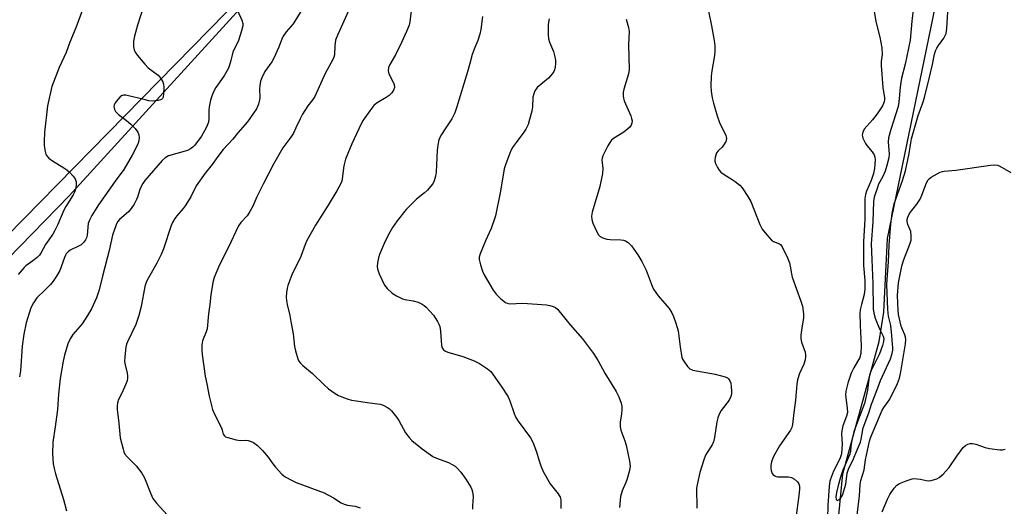
# Model space of a CAD drawing. Units: inches. Extents: x 1285765 to 1291766, y 545449 to 549450.
# Drawn here: x 1288639 to 1288969, y 548711 to 548875 of the extents above; entities that cross this region are included whole.
import ezdxf

# ---------------------------------------------------------------- set-up
doc = ezdxf.new("R2010")
doc.units = ezdxf.units.IN
doc.header["$MEASUREMENT"] = 0
for name, color, linetype in [('HYDRO-Single Line Stream', 4, 'Continuous'), ('NTRL-Farm Land', 3, 'Continuous'), ('NTRL-Trees', 3, 'Continuous'), ('Undefined', 1, 'Continuous')]:
    doc.layers.add(name, color=color, linetype=linetype)

msp = doc.modelspace()

# ---------------------------------------------------------------- linework, layer by layer
at = {"layer": 'HYDRO-Single Line Stream'}
msp.add_lwpolyline([(1288901.48, 548585.03), (1288903.15, 548599.36), (1288903.66, 548611.17), (1288908.2, 548630.68), (1288911.99, 548649.31), (1288912.07, 548658.59), (1288909.05, 548674.49), (1288912.26, 548691.86), (1288913.23, 548701.54), (1288915.29, 548722.34), (1288927.44, 548766.74), (1288928.98, 548776.52), (1288930.21, 548801.23), (1288948.49, 548889.66), (1288951.18, 548901.77), (1288948.76, 548919.48), (1288944.72, 548937.6), (1288942.56, 548958.03), (1288943.41, 548988.75), (1288940.11, 549014.12), (1288938.57, 549043.81), (1288936.44, 549058.97), (1288934.38, 549076.3), (1288933.63, 549095.24)], dxfattribs=at)
at = {"layer": 'NTRL-Farm Land'}
msp.add_lwpolyline([(1287767.61, 549429.55), (1287807.45, 549449.54), (1288702.75, 549449.46), (1288701.14, 549440.87), (1288710.63, 549421.66), (1288739.34, 549381.82), (1288744.01, 549381.73), (1288750.85, 549386.3), (1288753.07, 549393.9), (1288746.14, 549415.2), (1288738.41, 549439.91), (1288730.33, 549449.45), (1288835.48, 549449.44), (1288863.66, 549255.41), (1288875.27, 549096.31), (1288849.8, 549021.28), (1288430.74, 548594.36), (1288194.19, 548380.25), (1288131.55, 548324.62), (1288089.95, 548317.49), (1288062.21, 548321.65), (1288028.91, 548368.77), (1287819.43, 548737.4), (1287605.65, 549102.91)], dxfattribs=at)
at = {"layer": 'NTRL-Trees'}
msp.add_lwpolyline([(1288568.62, 548726.5), (1288655.62, 548815.56), (1288738.75, 548906.69), (1288782.88, 548943.75), (1288786.87, 548950.75), (1288794.87, 548954.75), (1288852.87, 549019.81), (1288886, 549050.87), (1288887.32, 549102.23), (1288866.37, 549200.81), (1288852.82, 549252.56), (1288819.93, 549421.07), (1288822.32, 549449.44), (1289396.15, 549449.39), (1289404.4, 549385.57), (1289396.43, 549282.51), (1289400.5, 549247.06), (1289406.5, 549231.06), (1289415.63, 549224.06), (1289437.63, 549217.06), (1289507.38, 549201.81)], dxfattribs=at)
at = {"layer": 'Undefined'}
for points, elevation in [([(1288925.05, 548881.68), (1288926.3, 548874.02), (1288927.65, 548868.76), (1288928.4, 548865.14), (1288928.45, 548862.94), (1288928.11, 548860.63), (1288928.07, 548859.27), (1288928.64, 548851.83), (1288929.24, 548848.45), (1288929.26, 548847.65), (1288929.18, 548847.17), (1288928.93, 548846.46), (1288928.53, 548845.72), (1288926.81, 548843.1), (1288925.2, 548841.06), (1288922.43, 548837.85), (1288921.97, 548836.92), (1288921.78, 548835.93), (1288921.81, 548835.41), (1288921.96, 548834.87), (1288922.84, 548833.05), (1288923.3, 548832.4), (1288925.11, 548830.27), (1288925.75, 548829.35), (1288926.05, 548828.52), (1288926.11, 548827.67), (1288925.86, 548824.73), (1288925.53, 548822.99), (1288924.77, 548820.74), (1288923.16, 548817.11), (1288922.86, 548816.03), (1288922.69, 548814.62), (1288922.6, 548812.63), (1288922.64, 548807.72), (1288922.47, 548803.93), (1288922.17, 548800.16), (1288922.25, 548796.77), (1288922.19, 548792.22), (1288922.59, 548787.22), (1288922.67, 548784.39), (1288922.46, 548782.5), (1288921.47, 548779.08), (1288921.12, 548777.35), (1288920.99, 548776.18), (1288921.08, 548772.06), (1288921.41, 548765.35), (1288921.28, 548762.72), (1288921.11, 548761.88), (1288920.91, 548761.36), (1288918.95, 548757.87), (1288918.08, 548756.05), (1288916.93, 548752.78), (1288916.26, 548750.08), (1288916.18, 548748.68), (1288916.75, 548744.37), (1288916.79, 548742.96), (1288916.47, 548741.63), (1288915.26, 548738.41), (1288914.9, 548736.8), (1288914.86, 548735.7), (1288915.04, 548732.24), (1288914.79, 548729.06), (1288914.63, 548728.34), (1288914.27, 548727.38), (1288912.18, 548723.21), (1288911.42, 548721.45), (1288910.95, 548719.87), (1288910.68, 548718.17), (1288910.2, 548711.73), (1288909.99, 548703.27)], 462), ([(1288660.51, 548879.14), (1288657.8, 548871.83), (1288655.85, 548867.09), (1288654.58, 548863.6), (1288652.23, 548858.53), (1288649.78, 548852.19), (1288648.34, 548845.73), (1288647.32, 548836.79), (1288647.18, 548833.85), (1288647.22, 548832.39), (1288647.57, 548830.37), (1288647.81, 548829.55), (1288648.04, 548829.05), (1288648.8, 548828.21), (1288649.97, 548827.31), (1288653.8, 548824.95), (1288654.78, 548824.27), (1288655.66, 548823.47), (1288656.9, 548822.17), (1288657.58, 548821.23), (1288657.91, 548820.24), (1288657.9, 548819.17), (1288657.69, 548817.81), (1288657.39, 548816.79), (1288656.97, 548815.89), (1288654.51, 548811.96), (1288653.81, 548810.7), (1288651.7, 548805.7), (1288650.84, 548803.92), (1288650.09, 548802.7), (1288647.68, 548799.19), (1288646.13, 548796.31), (1288645.66, 548795.66), (1288644.88, 548794.91), (1288643.36, 548793.71), (1288641.08, 548792.09), (1288640.45, 548791.55), (1288638.46, 548789.21)], 482), ([(1288680.66, 548879.33), (1288678.5, 548872.79), (1288677.52, 548869.11), (1288677.17, 548867.4), (1288677.18, 548865.64), (1288677.36, 548864.5), (1288677.7, 548863.74), (1288678.54, 548862.6), (1288680.94, 548859.7), (1288682.14, 548858.46), (1288685.48, 548855.99), (1288686.05, 548855.38), (1288686.53, 548854.72), (1288687.06, 548853.78), (1288687.31, 548853), (1288687.38, 548851.84), (1288687.31, 548849.75), (1288687.12, 548848.63), (1288686.89, 548848.2), (1288686.58, 548847.9), (1288686.2, 548847.7), (1288685.51, 548847.5), (1288683.58, 548847.29), (1288682.29, 548847.37), (1288680.34, 548848), (1288675.5, 548849.13), (1288674.65, 548849.27), (1288673.86, 548849.25), (1288673.2, 548849.03), (1288672.75, 548848.72), (1288671.94, 548847.89), (1288671.05, 548846.73), (1288670.7, 548845.99), (1288670.64, 548845.49), (1288670.8, 548844.47), (1288671.14, 548843.79), (1288672.11, 548842.84), (1288674.83, 548840.84), (1288676.31, 548839.61), (1288677.76, 548838.1), (1288678.65, 548836.92), (1288679.03, 548835.95), (1288679.1, 548835.13), (1288678.98, 548833.98), (1288678.67, 548832.86), (1288676.78, 548829.21), (1288673.99, 548824.42), (1288671.03, 548820.42), (1288665.49, 548812.56), (1288663.2, 548808.91), (1288662.42, 548807.34), (1288662.02, 548806.26), (1288661.62, 548802.31), (1288661.41, 548801.5), (1288661.03, 548800.78), (1288660.37, 548799.9), (1288659.59, 548799.17), (1288658.7, 548798.63), (1288655.9, 548797.29), (1288655.21, 548796.78), (1288654.62, 548796.14), (1288654.32, 548795.66), (1288653.98, 548794.89), (1288652.44, 548790.47), (1288651.4, 548788.67), (1288650.21, 548786.95), (1288649.3, 548785.84), (1288647.56, 548784.03), (1288644.74, 548781.33), (1288643.62, 548779.73), (1288642.7, 548778), (1288641.15, 548772.99), (1288640.4, 548769.16), (1288639.86, 548765.18), (1288639.27, 548756.85), (1288638.97, 548754.83)], 480), ([(1288712.12, 548877.69), (1288713.53, 548874.47), (1288713.85, 548873.38), (1288713.86, 548872.57), (1288713.49, 548870.92), (1288712.47, 548867.63), (1288710.58, 548863.75), (1288709.8, 548860.47), (1288709.06, 548858.35), (1288707.76, 548856.02), (1288705.92, 548853.49), (1288704.87, 548851.83), (1288704.03, 548850.37), (1288703.57, 548849.3), (1288703.05, 548847.62), (1288702.58, 548845.36), (1288702.48, 548844.24), (1288702.49, 548841.51), (1288702.31, 548840.2), (1288701.96, 548839.15), (1288701.59, 548838.37), (1288699.97, 548835.54), (1288697.74, 548832.49), (1288697.14, 548831.9), (1288696.27, 548831.28), (1288695.33, 548830.78), (1288694.53, 548830.48), (1288688.99, 548828.92), (1288687.79, 548828.28), (1288686.77, 548827.42), (1288680.99, 548820.64), (1288680.3, 548819.7), (1288679.75, 548818.73), (1288679.29, 548817.71), (1288678.55, 548815.15), (1288678.24, 548814.33), (1288677.4, 548812.77), (1288676.46, 548811.28), (1288675.49, 548810.21), (1288672.44, 548807.59), (1288671.83, 548806.81), (1288671.33, 548805.84), (1288670.11, 548802.38), (1288669.06, 548797.17), (1288666.88, 548789.04), (1288665.65, 548784.03), (1288664.79, 548781.32), (1288663.15, 548777.67), (1288661.79, 548775.39), (1288659.95, 548772.68), (1288656.87, 548769.06), (1288655.91, 548767.66), (1288655.14, 548765.91), (1288654.06, 548762.17), (1288653.62, 548760.14), (1288652.57, 548754.28), (1288652.04, 548749.1), (1288651.65, 548743.93), (1288650.9, 548738.05), (1288650.13, 548732.91), (1288649.96, 548729.04), (1288650.23, 548725.75), (1288650.55, 548724.08), (1288651.03, 548722.3), (1288653.69, 548713.73), (1288654.71, 548709.89)], 478), ([(1288733.73, 548877.92), (1288730.8, 548873.26), (1288728.45, 548870.55), (1288727.45, 548869.13), (1288726.98, 548868.11), (1288725.86, 548865.16), (1288724.3, 548861.69), (1288723.57, 548860.46), (1288721.31, 548857.21), (1288720.24, 548855.09), (1288719.83, 548853.98), (1288719.59, 548852.57), (1288719.53, 548851.42), (1288719.59, 548848.56), (1288719.53, 548847.72), (1288719.15, 548846.29), (1288718.43, 548844.67), (1288717.48, 548843.22), (1288715.44, 548840.41), (1288712.24, 548836.71), (1288710.49, 548834.51), (1288707.23, 548831.04), (1288705.45, 548828.71), (1288703.59, 548826.11), (1288701.26, 548823.18), (1288698.23, 548818.85), (1288696.38, 548815.25), (1288694.52, 548812.19), (1288693.82, 548811.26), (1288691.73, 548808.87), (1288691.03, 548807.95), (1288690.31, 548806.65), (1288689.85, 548805.57), (1288687.22, 548797.82), (1288686.47, 548795.88), (1288685, 548792.93), (1288682.23, 548788.09), (1288681.56, 548786.79), (1288681.04, 548785.16), (1288679.79, 548778.5), (1288679.02, 548775.44), (1288677.96, 548772.42), (1288675.17, 548766.62), (1288674.89, 548765.84), (1288674.64, 548764.76), (1288674.23, 548761.6), (1288674.17, 548760.02), (1288674.35, 548758.9), (1288675.1, 548756.04), (1288675.21, 548755.2), (1288675.21, 548754.38), (1288675.03, 548753.55), (1288674.5, 548752.16), (1288673.37, 548749.56), (1288672.2, 548747.22), (1288671.86, 548746.15), (1288671.66, 548745.06), (1288671.72, 548743.92), (1288672.32, 548739.35), (1288672.71, 548734.36), (1288673.68, 548730.6), (1288673.95, 548729.75), (1288674.32, 548728.96), (1288675.21, 548727.88), (1288678.06, 548725.07), (1288680.04, 548722.53), (1288680.93, 548721.05), (1288682.98, 548715.68), (1288683.71, 548714.11), (1288684.96, 548712.51), (1288688.44, 548708.55)], 476), ([(1288749.3, 548877.62), (1288745.74, 548869.61), (1288745.04, 548867.74), (1288744.73, 548865.86), (1288744.61, 548862.82), (1288744.44, 548862.01), (1288744.13, 548861.22), (1288741.49, 548856.54), (1288738.09, 548848.84), (1288737.43, 548847.84), (1288735.72, 548845.68), (1288733.94, 548842.95), (1288733.09, 548841.42), (1288731.73, 548838.31), (1288730.86, 548836.56), (1288729.97, 548835.17), (1288727.33, 548831.6), (1288724.13, 548826.12), (1288720.77, 548819.73), (1288718.58, 548815.2), (1288717.23, 548812.09), (1288716.26, 548810.26), (1288715.32, 548808.82), (1288713.19, 548806.6), (1288712.38, 548805.46), (1288709, 548798.09), (1288706.03, 548792.46), (1288704.23, 548788.15), (1288703.8, 548786.46), (1288703.17, 548782.41), (1288702.8, 548779.15), (1288702.34, 548775.97), (1288701.89, 548770.98), (1288701.58, 548769.91), (1288700.39, 548766.94), (1288700.12, 548765.54), (1288700.09, 548763.84), (1288700.21, 548762.4), (1288701.3, 548755.14), (1288701.76, 548752.57), (1288702.61, 548748.34), (1288703.67, 548743.91), (1288704.44, 548742.13), (1288706.68, 548737.81), (1288707, 548737.01), (1288707.33, 548735.64), (1288707.7, 548735.05), (1288708.12, 548734.8), (1288708.89, 548734.51), (1288711.68, 548733.78), (1288713.1, 548733.55), (1288714.81, 548733.59), (1288715.64, 548733.53), (1288716.71, 548733.23), (1288717.46, 548732.89), (1288718.76, 548731.89), (1288720.48, 548730.22), (1288722.36, 548727.94), (1288723.91, 548725.68), (1288724.82, 548724.57), (1288726.96, 548722.22), (1288727.6, 548721.65), (1288728.34, 548721.17), (1288730.18, 548720.19), (1288731.79, 548719.45), (1288741.14, 548715.92), (1288744.31, 548714.32), (1288746.9, 548712.63), (1288747.87, 548712.12), (1288748.99, 548711.85), (1288751.64, 548711.47), (1288753.32, 548710.95)], 474), ([(1288770.44, 548878.45), (1288769.91, 548873.85), (1288769.66, 548872.74), (1288768.81, 548870.62), (1288767.11, 548866.95), (1288765.08, 548862.88), (1288763.19, 548859.58), (1288762.75, 548858.53), (1288762.65, 548857.5), (1288762.85, 548856.47), (1288764.26, 548853.91), (1288764.66, 548852.87), (1288764.74, 548851.92), (1288764.5, 548850.93), (1288763.95, 548850.04), (1288762.97, 548849.14), (1288762.02, 548848.5), (1288758.98, 548846.74), (1288757.86, 548845.86), (1288756.46, 548844.03), (1288754.32, 548840.93), (1288753.56, 548839.7), (1288750.43, 548832.96), (1288748.37, 548827.87), (1288747.82, 548825.64), (1288747.28, 548821.23), (1288747.08, 548820.47), (1288746.78, 548819.73), (1288745.44, 548817.28), (1288742.5, 548812.43), (1288738.25, 548805.71), (1288735.36, 548800.52), (1288734.76, 548799.21), (1288733.3, 548795.24), (1288730.36, 548789.04), (1288728.94, 548785.44), (1288728.71, 548784.58), (1288728.53, 548783.11), (1288728.44, 548781.63), (1288728.49, 548780.47), (1288728.76, 548779.08), (1288729.65, 548775.46), (1288730.05, 548773.41), (1288730.76, 548769.3), (1288731.27, 548765), (1288731.51, 548763.59), (1288732.34, 548760.89), (1288732.7, 548760.14), (1288733.21, 548759.46), (1288734.04, 548758.65), (1288737.28, 548756.01), (1288741.14, 548752.18), (1288742.69, 548750.88), (1288744.82, 548749.33), (1288746.05, 548748.57), (1288747.08, 548748.12), (1288748.95, 548747.47), (1288750.33, 548747.09), (1288752.09, 548746.77), (1288755.64, 548746.22), (1288759.94, 548745.68), (1288761.01, 548745.34), (1288762.45, 548744.56), (1288763.12, 548744.09), (1288763.74, 548743.47), (1288765.59, 548741.18), (1288766.24, 548740.2), (1288768.53, 548736.09), (1288769.69, 548734.5), (1288770.64, 548733.48), (1288774.06, 548730.7), (1288777.62, 548728.17), (1288778.92, 548727.58), (1288782.93, 548726.09), (1288784.18, 548725.5), (1288785.11, 548724.92), (1288785.92, 548724.18), (1288787.02, 548722.94), (1288788.76, 548720.57), (1288790.36, 548717.85), (1288790.74, 548717.09), (1288791.01, 548716.31), (1288791.21, 548714.74), (1288791.01, 548711.66), (1288791.01, 548710.52)], 472), ([(1288870.23, 548877.51), (1288871.13, 548872.5), (1288872.12, 548867.63), (1288872.34, 548865.89), (1288872.33, 548864.1), (1288872.23, 548862.62), (1288871.32, 548857.45), (1288871.11, 548855.7), (1288870.92, 548852.41), (1288871.05, 548850.66), (1288871.43, 548848.36), (1288871.81, 548846.61), (1288873.11, 548842.34), (1288873.91, 548840.11), (1288875.97, 548835.82), (1288876.15, 548835.29), (1288876.22, 548834.76), (1288876.14, 548834.25), (1288875.95, 548833.75), (1288875.26, 548832.53), (1288874.72, 548831.86), (1288873.41, 548830.64), (1288872.9, 548829.97), (1288872.59, 548829.24), (1288872.37, 548828.46), (1288872.27, 548827.68), (1288872.33, 548827.15), (1288872.58, 548826.37), (1288873.19, 548825.1), (1288873.79, 548824.15), (1288874.35, 548823.53), (1288875.43, 548822.65), (1288878.15, 548821.03), (1288879.1, 548820.38), (1288880.66, 548819.12), (1288881.43, 548818.28), (1288883.36, 548815.36), (1288884.38, 548813.6), (1288887.45, 548805.92), (1288888.24, 548804.35), (1288889.72, 548802.47), (1288891.31, 548800.71), (1288891.99, 548800.21), (1288894.01, 548799.48), (1288894.36, 548799.18), (1288894.85, 548798.5), (1288896.65, 548794.72), (1288897.35, 548793.07), (1288897.63, 548791.94), (1288898.01, 548789.38), (1288898.26, 548788.28), (1288901.22, 548780.2), (1288901.68, 548778.51), (1288902.02, 548775.94), (1288902.07, 548774.51), (1288901.4, 548770.62), (1288901.22, 548768.68), (1288901.22, 548767.58), (1288901.43, 548766.53), (1288902.58, 548763.09), (1288902.74, 548762.26), (1288902.75, 548761.69), (1288902.57, 548760.54), (1288902.16, 548759.12), (1288900.69, 548756.01), (1288900, 548753.86), (1288899.83, 548752.44), (1288899.43, 548746.99), (1288898.76, 548742.86), (1288898.37, 548738.92), (1288898.1, 548737.9), (1288897.65, 548736.93), (1288894.01, 548731.7), (1288891.93, 548727.93), (1288891.31, 548726.36), (1288891.13, 548725.29), (1288891.1, 548724.2), (1288891.22, 548723.42), (1288891.59, 548722.47), (1288891.87, 548722.06), (1288892.43, 548721.62), (1288892.88, 548721.43), (1288893.43, 548721.33), (1288896.97, 548721.32), (1288898.07, 548721.1), (1288899.03, 548720.56), (1288900.1, 548719.68), (1288900.53, 548719.02), (1288900.74, 548718.25), (1288900.77, 548717.42), (1288900.65, 548715.99), (1288899.42, 548706.6)], 464), ([(1288938.96, 548878.79), (1288938.42, 548874.07), (1288937.81, 548867.78), (1288936.19, 548859.71), (1288934.97, 548854.99), (1288934.68, 548853.56), (1288934.46, 548852), (1288934.06, 548846.93), (1288933.85, 548845.55), (1288931.34, 548837.77), (1288930.63, 548834.96), (1288930.51, 548833.52), (1288930.85, 548829.67), (1288930.73, 548828.26), (1288930.06, 548825.69), (1288929.42, 548823.79), (1288928.65, 548822.03), (1288927.27, 548819.42), (1288926.86, 548818.37), (1288925.82, 548815.08), (1288925.52, 548813.6), (1288925.28, 548806.89), (1288924.77, 548799.5), (1288924.94, 548794.17), (1288925.34, 548786.13), (1288925.41, 548777.62), (1288925.61, 548776.18), (1288926.13, 548774.51), (1288927.53, 548770.95), (1288928.81, 548768.46), (1288928.97, 548767.72), (1288928.96, 548766.71), (1288928.6, 548765.33), (1288927.6, 548762.6), (1288924.8, 548757.01), (1288924.21, 548755.47), (1288923.95, 548754.1), (1288923.51, 548750.36), (1288922.5, 548745.97), (1288921.97, 548744.42), (1288919.83, 548738.91), (1288918.97, 548736.37), (1288918.3, 548733.55), (1288917.98, 548731.59), (1288917.8, 548729.9), (1288917.58, 548728.95), (1288915.29, 548723.53), (1288914.48, 548721.27), (1288913.66, 548718.45), (1288913.14, 548716.12), (1288912.93, 548714.68), (1288913.04, 548713.72), (1288913.25, 548713.47), (1288913.39, 548713.45), (1288913.91, 548713.67), (1288914.46, 548714.15), (1288914.89, 548714.78), (1288915.21, 548715.51), (1288916.22, 548718.93), (1288916.76, 548722.51), (1288917.12, 548723.93), (1288918.88, 548727.32), (1288919.82, 548729.87), (1288921.14, 548732.98), (1288921.43, 548734), (1288922.09, 548737.8), (1288923.98, 548742.76), (1288924.86, 548745.69), (1288925.94, 548748.23), (1288926.97, 548751.2), (1288927.95, 548753.63), (1288931.24, 548760.86), (1288931.84, 548762.74), (1288931.99, 548763.75), (1288932.01, 548764.58), (1288931.73, 548768.61), (1288931.33, 548772.04), (1288930.64, 548775.25), (1288930.35, 548777.46), (1288930.06, 548785.86), (1288930.22, 548789.11), (1288930.61, 548793.37), (1288930.83, 548798.96), (1288931.37, 548806), (1288931.82, 548809.58), (1288932.1, 548811.25), (1288932.5, 548812.82), (1288935.32, 548820.68), (1288936.28, 548823.89), (1288937.51, 548829.8), (1288938.04, 548833.31), (1288938.33, 548834.63), (1288940.51, 548842.53), (1288942.07, 548846.76), (1288942.63, 548848.56), (1288944.38, 548855.35), (1288945.34, 548859.61), (1288946.02, 548863.09), (1288946.41, 548864.2), (1288946.79, 548865.02), (1288947.41, 548866.01), (1288949.11, 548868.41), (1288949.89, 548869.98), (1288950.16, 548871.68), (1288950.61, 548879.02)], 460), ([(1288794.3, 548875.73), (1288793.76, 548871.37), (1288793.44, 548869.71), (1288792.81, 548867.59), (1288791.71, 548865.31), (1288790.81, 548862.92), (1288790.08, 548859.87), (1288789.31, 548857.16), (1288785.59, 548845.04), (1288785.03, 548843.4), (1288784.08, 548841.42), (1288781.75, 548838.07), (1288780.54, 548836.13), (1288780.01, 548835.13), (1288779.7, 548834.32), (1288779.29, 548832.59), (1288779.08, 548830.89), (1288778.8, 548823.48), (1288778.56, 548822.18), (1288778.09, 548820.57), (1288777.77, 548819.81), (1288777.47, 548819.35), (1288775.83, 548817.45), (1288774.81, 548816.51), (1288772.19, 548814.42), (1288768.75, 548810.94), (1288765.74, 548807.2), (1288764.07, 548804.89), (1288763.21, 548803.4), (1288761.64, 548800.35), (1288759.73, 548795.88), (1288759.4, 548794.78), (1288759.09, 548793.06), (1288758.97, 548791.91), (1288759.05, 548791.07), (1288759.65, 548789.41), (1288761.42, 548785.62), (1288762.31, 548784.49), (1288763.97, 548782.9), (1288765.42, 548781.98), (1288767.51, 548781), (1288768.31, 548780.8), (1288771.05, 548780.39), (1288772.74, 548779.85), (1288774.08, 548779.26), (1288774.79, 548778.76), (1288775.42, 548778.17), (1288777.83, 548775.59), (1288778.49, 548774.67), (1288779.22, 548773.47), (1288779.71, 548772.48), (1288779.96, 548771.75), (1288780.25, 548770.15), (1288780.53, 548765.37), (1288780.77, 548764.58), (1288781.27, 548763.96), (1288781.93, 548763.46), (1288782.7, 548763.09), (1288787.69, 548761.65), (1288791.48, 548760.22), (1288793.28, 548759.28), (1288796.04, 548757.5), (1288797.07, 548756.61), (1288797.96, 548755.52), (1288800.61, 548751.74), (1288802.97, 548748.13), (1288803.54, 548746.85), (1288804.97, 548742.58), (1288805.53, 548741.28), (1288806.33, 548740.05), (1288810.38, 548734.41), (1288811.25, 548732.95), (1288812.48, 548729.72), (1288813.22, 548727.01), (1288813.85, 548725.06), (1288814.64, 548723.15), (1288817.03, 548719.02), (1288819.71, 548715.69), (1288820.4, 548714.53), (1288820.61, 548713.61), (1288820.65, 548710.77)], 470), ([(1288816.71, 548874.89), (1288816.46, 548873.75), (1288816.39, 548872.87), (1288816.37, 548869.61), (1288816.5, 548868.16), (1288816.82, 548867.09), (1288818.1, 548863.93), (1288818.52, 548862.63), (1288818.88, 548861.04), (1288818.88, 548859.94), (1288818.73, 548858.84), (1288818.45, 548857.76), (1288818.23, 548857.26), (1288817.77, 548856.55), (1288816.43, 548855.05), (1288812.72, 548851.85), (1288812.17, 548851.21), (1288811.91, 548850.74), (1288811.5, 548849.71), (1288811.22, 548848.63), (1288811.05, 548845.42), (1288810.84, 548843.97), (1288810.13, 548841.13), (1288809.6, 548839.46), (1288808.85, 548837.86), (1288808.25, 548836.87), (1288805.58, 548833.49), (1288804.57, 548832.08), (1288804.05, 548831.16), (1288803.48, 548829.84), (1288802.06, 548826), (1288801.64, 548824.6), (1288800.36, 548817.1), (1288798.64, 548808.84), (1288797.22, 548804.6), (1288795.32, 548800.42), (1288793.55, 548796.07), (1288793.24, 548794.98), (1288793.24, 548794.15), (1288793.61, 548792.47), (1288794.3, 548790.26), (1288794.87, 548789.02), (1288795.98, 548787.11), (1288797.93, 548783.97), (1288798.89, 548782.63), (1288800.51, 548781.01), (1288802.06, 548779.77), (1288802.55, 548779.53), (1288803.36, 548779.39), (1288807.91, 548779.59), (1288815.83, 548779.03), (1288816.96, 548778.81), (1288818.05, 548778.44), (1288818.81, 548778.07), (1288819.47, 548777.55), (1288823.71, 548772.28), (1288827.85, 548767.59), (1288831.53, 548762.74), (1288833.1, 548760.26), (1288835.35, 548756.04), (1288839.2, 548749.99), (1288840.06, 548748.18), (1288840.86, 548746.06), (1288841.06, 548745.05), (1288841.1, 548743.86), (1288840.97, 548742.39), (1288840.52, 548739.73), (1288840.51, 548738.1), (1288840.79, 548736.97), (1288842.1, 548733.36), (1288842.52, 548731.96), (1288843.68, 548726.59), (1288843.88, 548724.89), (1288843.63, 548723.46), (1288842.72, 548720.34), (1288842.33, 548719.23), (1288841.17, 548716.68), (1288840.64, 548714.72), (1288840.26, 548711.06)], 468), ([(1288842.57, 548874.79), (1288843.3, 548872.01), (1288843.5, 548870.6), (1288843.31, 548866.3), (1288843.58, 548857.87), (1288843.31, 548856.44), (1288841.72, 548851.32), (1288841.54, 548850.19), (1288841.54, 548849.1), (1288841.64, 548848.28), (1288841.88, 548847.46), (1288844.1, 548842.34), (1288844.38, 548841.53), (1288844.51, 548840.72), (1288844.44, 548839.97), (1288844.2, 548839.26), (1288843.73, 548838.59), (1288843.15, 548837.98), (1288841.78, 548836.92), (1288838.29, 548834.76), (1288837.61, 548834.23), (1288837.23, 548833.82), (1288836.35, 548832.35), (1288834.69, 548828.97), (1288834.45, 548828.17), (1288834.41, 548827.67), (1288834.7, 548824.72), (1288834.56, 548823.01), (1288833.67, 548818.73), (1288831.13, 548810.05), (1288830.93, 548808.69), (1288830.98, 548807.67), (1288831.36, 548806.38), (1288832.67, 548803.48), (1288833.22, 548802.51), (1288833.77, 548801.93), (1288834.7, 548801.44), (1288836.01, 548801.04), (1288837.18, 548800.92), (1288840.75, 548800.81), (1288841.61, 548800.68), (1288842.33, 548800.43), (1288843.24, 548799.85), (1288844.29, 548798.8), (1288845.17, 548797.67), (1288846.44, 548795.81), (1288847.78, 548793.52), (1288849.3, 548790.62), (1288851.22, 548785.24), (1288851.66, 548784.26), (1288853.25, 548781.98), (1288856.92, 548777.77), (1288857.83, 548776.32), (1288858.48, 548775.05), (1288859.24, 548772.83), (1288859.95, 548770.28), (1288860.62, 548764.87), (1288861.27, 548761.39), (1288861.46, 548760.84), (1288861.85, 548760.1), (1288863.14, 548758.28), (1288863.92, 548757.55), (1288864.96, 548757.15), (1288872.46, 548755.75), (1288875.81, 548754.88), (1288876.53, 548754.5), (1288876.89, 548754.14), (1288877.33, 548753.48), (1288877.64, 548752.75), (1288877.82, 548751.64), (1288877.88, 548750.2), (1288877.84, 548749.07), (1288877.69, 548748.27), (1288877.09, 548747.06), (1288874.43, 548743.62), (1288873.74, 548742.4), (1288873.28, 548741.11), (1288872.94, 548739.76), (1288872.19, 548734.49), (1288871.86, 548733.08), (1288871.38, 548732.07), (1288869.69, 548729.52), (1288869.2, 548728.59), (1288868.64, 548727.01), (1288867.32, 548722.74), (1288866.5, 548719.25), (1288866.2, 548717.48), (1288866.28, 548710.81)], 466), ([(1288919.27, 548702.03), (1288920.87, 548715.01), (1288921.11, 548718.72), (1288921.31, 548720.16), (1288922.41, 548723.72), (1288922.91, 548727.03), (1288924.21, 548733.34), (1288924.54, 548734.46), (1288928.47, 548743.67), (1288928.99, 548744.58), (1288930.3, 548746.22), (1288931.02, 548747.35), (1288933.6, 548752.66), (1288934.29, 548754.38), (1288934.78, 548756.52), (1288935.14, 548759.26), (1288936.27, 548765.93), (1288936.42, 548767.38), (1288936.34, 548768.17), (1288936.11, 548768.92), (1288935.27, 548770.68), (1288934.83, 548771.85), (1288933.95, 548775.8), (1288933.79, 548777.25), (1288933.64, 548782.08), (1288933.96, 548786.42), (1288935.08, 548791.97), (1288935.67, 548793.89), (1288937.78, 548799.32), (1288938.17, 548800.7), (1288938.23, 548802.15), (1288938.06, 548803.6), (1288937.79, 548804.41), (1288937.09, 548805.95), (1288936.84, 548806.93), (1288936.85, 548807.67), (1288937.05, 548808.45), (1288937.65, 548809.67), (1288940.14, 548812.73), (1288941.19, 548814.43), (1288941.8, 548815.75), (1288943.34, 548819.87), (1288943.86, 548820.88), (1288944.22, 548821.29), (1288944.88, 548821.79), (1288947.94, 548823.44), (1288948.74, 548823.73), (1288949.27, 548823.84), (1288953.19, 548824.16), (1288964.87, 548825.82), (1288966.31, 548825.94), (1288967.13, 548825.82), (1288967.9, 548825.5), (1288971.63, 548823.32)], 462), ([(1288928.47, 548709.59), (1288930.24, 548713.89), (1288931.09, 548715.39), (1288932.5, 548717.55), (1288933.38, 548718.54), (1288934.28, 548719.11), (1288936.51, 548719.99), (1288938.5, 548720.65), (1288939.36, 548720.77), (1288940.22, 548720.72), (1288941.38, 548720.53), (1288943.22, 548720.07), (1288944.02, 548720), (1288944.87, 548720.13), (1288946, 548720.42), (1288946.83, 548720.7), (1288947.61, 548721.06), (1288948.96, 548722.21), (1288950.98, 548724.41), (1288953.49, 548728.21), (1288955.7, 548731.16), (1288956.45, 548731.88), (1288957.19, 548732.28), (1288957.99, 548732.52), (1288958.81, 548732.56), (1288959.94, 548732.3), (1288963.04, 548731.21), (1288964.47, 548730.83), (1288968, 548730.42), (1288968.87, 548730.43), (1288969.71, 548730.58)], 464)]:
    msp.add_lwpolyline(points, dxfattribs=dict(at, elevation=elevation))

doc.saveas('drawing.dxf')
